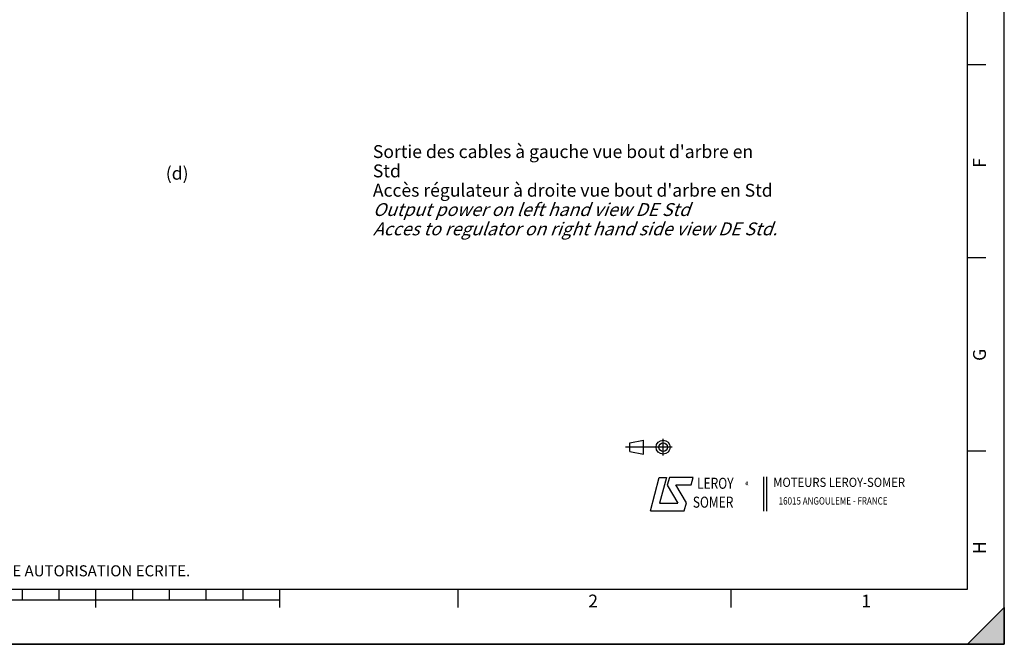
# Model space of a CAD drawing. Units: millimetres. Extents: x 0 to 594, y 0 to 420.
# Drawn here: x 326 to 594, y 0 to 170 of the extents above; entities that cross this region are included whole.
import ezdxf

# ---------------------------------------------------------------- set-up
doc = ezdxf.new("R2010")
doc.units = ezdxf.units.MM
doc.header["$LTSCALE"] = 32.67
doc.layers.get('0').update_dxf_attribs({"linetype": 'CONTINUOUS'})
doc.styles.get("Standard").update_dxf_attribs({"font": 'txt', "width": 0.85})
doc.styles.add('TEXTSTYLE_1', font='gdt', dxfattribs={"width": 0.8})
doc.styles.add('TEXTSTYLE_2', font='txt', dxfattribs={"width": 0.8})
doc.styles.add('TEXTSTYLE_3', font='txt')
doc.styles.add('TEXTSTYLE_4', font='txt', dxfattribs={"width": 0.9})
doc.styles.add('TEXTSTYLE_9', font='arial.ttf')

# ---------------------------------------------------------------- blocks, each defined once
blk = doc.blocks.new('MARGEA2_BL0', base_point=(296.99996, 210.000076))
at = {"color": 7, "linetype": 'CONTINUOUS'}
for p, q in [((594, 0.000078), (594.000002, 420.000076)), ((594.000002, 0.000076), (594.000002, 420.000076)), ((584.000002, 15.000076), (584.000002, 405.000076)), ((589.000002, 157.500076), (584.000002, 157.500076)), ((589.000002, 105.000076), (584.000002, 105.000076)), ((589.000002, 52.500076), (584.000002, 52.500076)), ((15.000002, 15.000076), (584.000002, 15.000076)), ((327.000002, 12.000076), (327.000002, 15.000076)), ((337.000002, 12.000076), (337.000002, 15.000076)), ((347.000002, 10.000076), (347.000002, 15.000076)), ((357.000002, 12.000076), (357.000002, 15.000076)), ((367.000002, 12.000076), (367.000002, 15.000076)), ((377.000002, 12.000076), (377.000002, 15.000076)), ((387.000002, 12.000076), (387.000002, 15.000076)), ((397.000002, 10.000076), (397.000002, 15.000076)), ((445.500002, 10.000076), (445.500002, 15.000076)), ((519.750002, 10.000076), (519.750002, 15.000076)), ((397.000002, 12.000076), (197.000002, 12.000076)), ((584.000002, 0.000076), (594.000002, 10.000076)), ((594.000002, 10.000076), (584.000002, 0.000076)), ((594.000002, 10.000076), (594.000002, 0.000076)), ((594.000002, 0.000076), (-0.000082, 0.000078)), ((594.000002, 0.000076), (0.000002, 0.000076)), ((594.000002, 0.000076), (584.000002, 0.000076))]:
    blk.add_line(p, q, dxfattribs=at)
blk.add_solid([(584.000002, 0.000076), (594.000002, 10.000076), (594.000002, 0.000076)], dxfattribs=at)
at = {"color": 5, "linetype": 'CONTINUOUS', "style": 'TEXTSTYLE_3', "oblique": 0.00001872}
for s, p in [('F', (589.000002, 129.500076)), ('G', (589.000002, 77.000076)), ('H', (589.000002, 24.500076))]:
    blk.add_text(s, height=3.5, rotation=90, dxfattribs=at).set_placement(p)
for s, p in [('2', (480.875002, 10.000076)), ('1', (555.125002, 10.000076))]:
    blk.add_text(s, height=3.5, dxfattribs=at).set_placement(p)
blk = doc.blocks.new('LOGO_BL2', base_point=(535.84, 40.83))
at = {"color": 4, "linetype": 'CONTINUOUS'}
for p, q in [((497.76, 36.3), (500.16, 45.3)), ((500.16, 45.3), (502.16, 45.3)), ((502.16, 45.3), (500.26, 38.3)), ((502.96, 45.3), (502.36, 43.2)), ((502.36, 43.2), (505.26, 38.3)), ((509.36, 45.3), (502.96, 45.3)), ((504.66, 43.3), (508.86, 43.3)), ((507.56, 38.4), (504.66, 43.3)), ((508.86, 43.3), (509.36, 45.3)), ((528.5, 45.47), (528.5, 36.19)), ((529.32, 45.47), (529.32, 36.19)), ((500.26, 38.3), (505.26, 38.3)), ((506.96, 36.3), (507.56, 38.4)), ((497.76, 36.3), (506.96, 36.3))]:
    blk.add_line(p, q, dxfattribs=at)
at = {"color": 4, "linetype": 'CONTINUOUS', "style": 'TEXTSTYLE_2', "oblique": 20, "width": 0.8}
for s, height, p in [('LEROY', 3, (510.43, 42.25)), ('R', 1, (523.7, 43.23)), ('SOMER', 3, (509.29, 37.12))]:
    blk.add_text(s, height=height, dxfattribs=at).set_placement(p)
at = {"color": 4, "linetype": 'CONTINUOUS', "style": 'TEXTSTYLE_1'}
blk.add_text('e', height=1, dxfattribs=at).set_placement((523.54, 43.26))
at = {"color": 4, "linetype": 'CONTINUOUS'}
for s, height, style, width, p in [('MOTEURS LEROY-SOMER', 2.5, 'TEXTSTYLE_4', 0.9, (531.17, 42.76)), ('16015 ANGOULEME - FRANCE', 2, 'TEXTSTYLE_2', 0.8, (532.64, 37.96))]:
    blk.add_text(s, height=height, dxfattribs=dict(at, style=style, width=width)).set_placement(p)
blk = doc.blocks.new('ISO_BL3', base_point=(497.34, 53.58))
at = {"color": 4, "linetype": 'CONTINUOUS'}
for p, q in [((503.68, 53.58), (491, 53.58)), ((492.14, 54.76), (495.93, 55.48)), ((492.14, 52.39), (492.14, 54.76)), ((495.93, 51.67), (495.93, 55.48)), ((501.22, 51.3), (501.22, 55.85)), ((492.14, 52.39), (495.93, 51.67))]:
    blk.add_line(p, q, dxfattribs=at)
for radius in [1.9, 1.18]:
    blk.add_circle((501.22, 53.58), radius, dxfattribs=at)

msp = doc.modelspace()

# ---------------------------------------------------------------- linework, layer by layer
at = {"color": 7, "linetype": 'CONTINUOUS'}
for p, q in [((594, 0), (594, 420)), ((0, 0), (594, 0))]:
    msp.add_line(p, q, dxfattribs=at)

# ---------------------------------------------------------------- block references
at = {"color": 2, "linetype": 'CONTINUOUS'}
msp.add_blockref('MARGEA2_BL0', (296.99996, 210.000076), dxfattribs=at)
at = {"color": 4, "linetype": 'CONTINUOUS'}
for name, p in [('ISO_BL3', (497.336076, 53.575651)), ('LOGO_BL2', (535.841927, 40.833598))]:
    msp.add_blockref(name, p, dxfattribs=at)

# ---------------------------------------------------------------- texts
at = {"color": 5, "linetype": 'CONTINUOUS', "attachment_point": 1, "line_spacing_factor": 0.9}
for s, insert, char_height, width, style in [("Sortie des cables à gauche vue bout d'arbre en Std\\PAccès régulateur à droite vue bout d'arbre en Std\\P\\Q20.0;Output power on left hand view DE Std\\PAcces to regulator on right hand side view DE Std.", (422.297619, 135.632272), 3.5, 110.9330855, 'TEXTSTYLE_9'), ('CE DESSIN, PROPRIETE EXCLUSIVE DE NOTRE SOCIETE EST STRICTEMENT CONFIDENTIEL. IL NE PEUT ETRE COMMUNIQUE, COPIE OU REPRODUIT SANS NOTRE AUTORISATION ECRITE.', (24.193315, 21.464481), 3, 374.4, 'TEXTSTYLE_2')]:
    msp.add_mtext(s, dxfattribs=dict(at, insert=insert, char_height=char_height, width=width, style=style))
at = {"color": 5, "linetype": 'CONTINUOUS', "insert": (365.987895, 129.747765), "char_height": 3.5, "width": 8.925, "attachment_point": 1, "line_spacing_factor": 0.9}
msp.add_mtext('(d)', dxfattribs=at)

doc.saveas('drawing.dxf')
